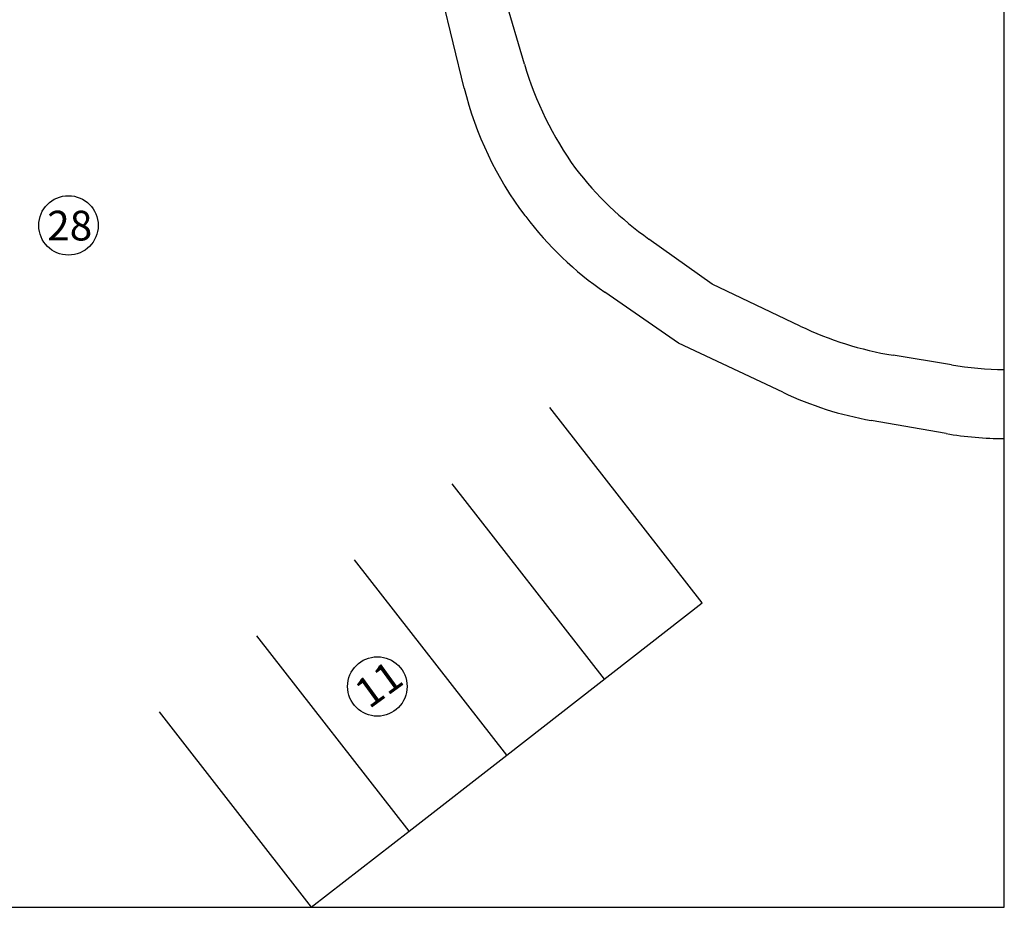
# Model space of a CAD drawing. Extents: x 5418555 to 5419305, y 5006465 to 5007421.
# Drawn here: x 5419014 to 5419114, y 5007221 to 5007311 of the extents above; entities that cross this region are included whole.
import ezdxf

# ---------------------------------------------------------------- set-up
doc = ezdxf.new("R2010")
doc.units = 0
doc.header["$LTSCALE"] = 0.3
doc.layers.get('0').update_dxf_attribs({"linetype": 'CONTINUOUS'})
doc.layers.add('INDUSTR.KRUG.', color=7, linetype='CONTINUOUS')
doc.layers.add('POVEZAVE', color=7, linetype='CONTINUOUS')
doc.styles.get("Standard").update_dxf_attribs({"font": 'TIMES.TTF'})

msp = doc.modelspace()

# ---------------------------------------------------------------- linework, layer by layer
for centre, start, end in [((5419098.836, 5007315.984), 196.42345, 215.68026), ((5419093.197, 5007311.956), 193.67656, 217.18568), ((5419098.112, 5007316.957), 217.66577, 234.58312), ((5419093.27, 5007311.859), 217.18568, 235.38176), ((5419108.188, 5007311.224), 244.45629, 260.59194), ((5419114.083, 5007310.247), 260.59194, 269.37612), ((5419106.293, 5007304.597), 244.69732, 260.08516), ((5419113.852, 5007303.276), 260.08516, 269.7534)]:
    msp.add_arc(centre, 35, start, end)
at = {"layer": 'INDUSTR.KRUG.', "linetype": 'Continuous'}
for p, q in [((5419113.702, 5007220.981), (5419113.702, 5007420.981)), ((5419083.191, 5007251.689), (5419067.826, 5007271.41)), ((5419073.33, 5007244.007), (5419057.965, 5007263.728)), ((5419063.469, 5007236.324), (5419048.105, 5007256.046)), ((5419063.469, 5007236.324), (5419083.191, 5007251.689)), ((5419053.609, 5007228.642), (5419038.244, 5007248.363)), ((5419028.383, 5007240.681), (5419043.748, 5007220.96)), ((5419053.609, 5007228.642), (5419063.469, 5007236.324)), ((5419043.748, 5007220.96), (5419053.609, 5007228.642)), ((5418913.702, 5007220.981), (5419113.702, 5007220.981))]:
    msp.add_line(p, q, dxfattribs=at)
for centre in [(5419019.231, 5007289.809), (5419050.413, 5007243.259)]:
    msp.add_circle(centre, 3, dxfattribs=at)
at = {"layer": 'POVEZAVE'}
for p, q in [((5419065.264, 5007306.089), (5419059.775, 5007324.71)), ((5419059.19, 5007303.68), (5419054.993, 5007320.926)), ((5419065.387, 5007290.705), (5419065.314, 5007290.802)), ((5419084.226, 5007283.884), (5419077.828, 5007288.434)), ((5419093.096, 5007279.645), (5419084.226, 5007283.884)), ((5419080.815, 5007277.928), (5419073.387, 5007283.056)), ((5419091.334, 5007272.955), (5419080.815, 5007277.928)), ((5419108.362, 5007275.718), (5419102.467, 5007276.695)), ((5419107.826, 5007268.799), (5419100.266, 5007270.12))]:
    msp.add_line(p, q, dxfattribs=at)

# ---------------------------------------------------------------- texts
at = {"layer": 'INDUSTR.KRUG.', "linetype": 'Continuous', "insert": (5419019.356, 5007289.786), "char_height": 3, "width": 7.02963, "attachment_point": 5}
msp.add_mtext('{\\fTimes New Roman|b0|i0|c238|p18;28}', dxfattribs=at)
at = {"layer": 'INDUSTR.KRUG.', "linetype": 'Continuous', "insert": (5419050.541, 5007243.478), "char_height": 3, "width": 4.191, "attachment_point": 5, "rotation": 35.96996}
msp.add_mtext('{\\FTIMES.TTF;11}', dxfattribs=at)

doc.saveas('drawing.dxf')
